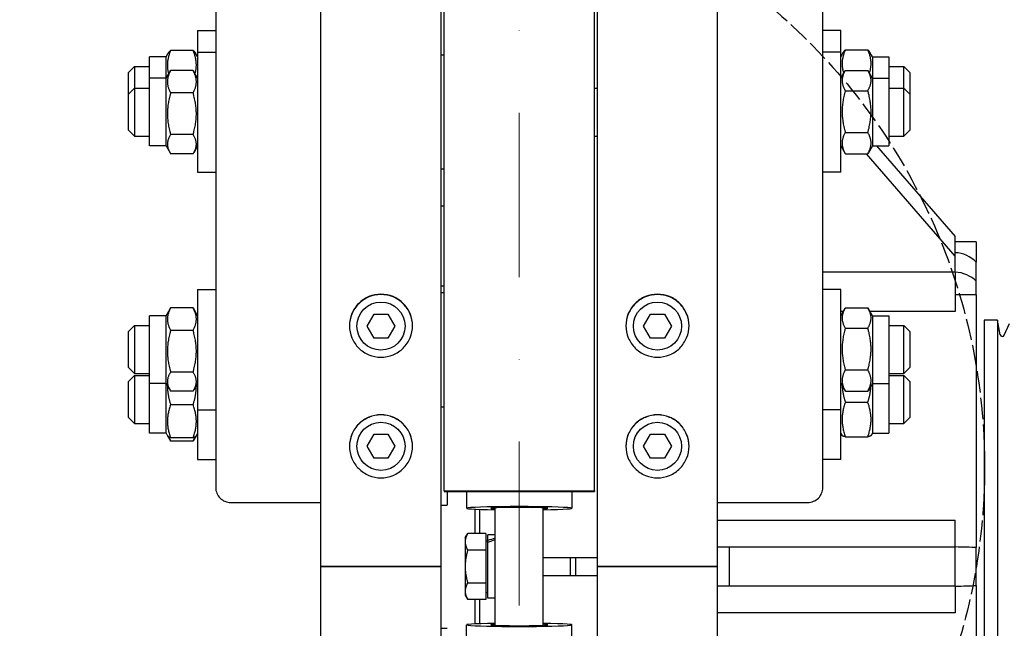
# Model space of a CAD drawing. Units: millimetres. Extents: x 668 to 8987, y 84 to 11713.
# Drawn here: x 1978 to 2306, y 2945 to 3148 of the extents above; entities that cross this region are included whole.
import ezdxf

# ---------------------------------------------------------------- set-up
doc = ezdxf.new("R2010")
doc.units = ezdxf.units.MM
doc.header["$LTSCALE"] = 43
for name, pattern in [('DASHDOT2', [12.7, 6.35, -3.175, 0, -3.175]), ('DASHED', [0.2068, 0.1655, -0.0413]), ('LONG_DASH_DOTTED', [0.3001, 0.2362, -0.0295, 0.0049, -0.0295])]:
    doc.linetypes.add(name, pattern=pattern)
for name, color, linetype, lineweight in [('Center Mark(Hillmar_metric)', 7, 'LONG_DASH_DOTTED', 18), ('Dimensions(Hillmar_metric)', 7, 'Continuous', 13), ('Sketch Geometry(Hillmar_metric)', 7, 'Continuous', 25), ('Visible Edges(Hillmar_metric)', 7, 'Continuous', 25)]:
    doc.layers.add(name, color=color, linetype=linetype, lineweight=lineweight)
doc.styles.add('Hillmar_metric_Dimensions', font='arial.ttf')
doc.dimstyles.new('DEFAULT-ISO-Method 1b-Hillmar_metric', dxfattribs={"dimscale": 43, "dimtxt": 2, "dimasz": 2.5, "dimexe": 1, "dimexo": 1, "dimgap": 0.25, "dimtad": 1, "dimtih": 1, "dimtoh": 1, "dimrnd": 1e-08, "dimdsep": 46, "dimtxsty": 'Hillmar_metric_Dimensions', "dimcen": 0.09, "dimdle": 8, "dimclrd": 7, "dimclre": 7, "dimclrt": 7, "dimazin": 2, "dimtfac": 0.75, "dimtmove": 0, "dimatfit": 3, "dimfxl": 1, "dimtolj": 1, "dimlwd": 9, "dimlwe": 9, "dimarcsym": 0})

# ---------------------------------------------------------------- blocks, each defined once
blk = doc.blocks.new('*D24')
at = {"layer": 'Defpoints', "color": 0, "linetype": 'Continuous', "transparency": 16777216}
for p in [(1845.52, 3764.51), (2125.52, 3764.51), (2119.57, 2166.01)]:
    blk.add_point(p, dxfattribs=at)
at = {"layer": 'Dimensions(Hillmar_metric)', "color": 7, "linetype": 'Continuous', "lineweight": 9, "transparency": 16777216}
for p, q in [((2082.52, 3764.51), (1802.52, 3764.51)), ((1845.52, 3657.01), (1845.52, 3024.3)), ((1845.52, 2273.51), (1845.52, 2916.52)), ((2076.57, 2166.01), (1802.52, 2166.01))]:
    blk.add_line(p, q, dxfattribs=at)
at = {"layer": 'Dimensions(Hillmar_metric)', "color": 7, "linetype": 'Continuous', "transparency": 16777216}
for points in [[(1827.61, 3657.01), (1863.44, 3657.01), (1845.52, 3764.51)], [(1827.61, 2273.51), (1863.44, 2273.51), (1845.52, 2166.01)]]:
    blk.add_solid(points, dxfattribs=at)
at = {"layer": 'Dimensions(Hillmar_metric)', "color": 7, "linetype": 'Continuous', "lineweight": 13, "transparency": 16777216, "insert": (1845.52, 2970.41), "char_height": 86, "attachment_point": 5, "style": 'Hillmar_metric_Dimensions'}
blk.add_mtext('\\A1; \\fArial|b0|i0;\\H86.2838;A', dxfattribs=at)
blk = doc.blocks.new('*D25')
at = {"layer": 'Defpoints', "color": 0, "linetype": 'Continuous', "transparency": 16777216}
for p in [(1723.2, 4544.1), (2082.77, 4544.1), (2082.77, 1673.01)]:
    blk.add_point(p, dxfattribs=at)
at = {"layer": 'Dimensions(Hillmar_metric)', "color": 7, "linetype": 'Continuous', "lineweight": 9, "transparency": 16777216}
for p, q in [((2039.77, 4544.1), (1680.2, 4544.1)), ((1723.2, 4436.6), (1723.2, 3022.72)), ((1723.2, 1780.51), (1723.2, 2914.94)), ((2039.77, 1673.01), (1680.2, 1673.01))]:
    blk.add_line(p, q, dxfattribs=at)
at = {"layer": 'Dimensions(Hillmar_metric)', "color": 7, "linetype": 'Continuous', "transparency": 16777216}
for points in [[(1705.29, 4436.6), (1741.12, 4436.6), (1723.2, 4544.1)], [(1705.29, 1780.51), (1741.12, 1780.51), (1723.2, 1673.01)]]:
    blk.add_solid(points, dxfattribs=at)
at = {"layer": 'Dimensions(Hillmar_metric)', "color": 7, "linetype": 'Continuous', "lineweight": 13, "transparency": 16777216, "insert": (1723.2, 2968.83), "char_height": 86, "attachment_point": 5, "style": 'Hillmar_metric_Dimensions'}
blk.add_mtext('\\A1; \\fArial|b0|i0;\\H86.2838;B', dxfattribs=at)

msp = doc.modelspace()

# ---------------------------------------------------------------- linework, layer by layer
at = {"layer": 'Center Mark(Hillmar_metric)', "linetype": 'DASHDOT2', "ltscale": 0.2}
msp.add_line((2144.5718, 4647.4005), (2144.5718, 1509.5708), dxfattribs=at)
at = {"layer": 'Sketch Geometry(Hillmar_metric)', "linetype": 'DASHED'}
msp.add_circle((2099.0379, 2999.1294), 200.3669, dxfattribs=at)
at = {"layer": 'Visible Edges(Hillmar_metric)'}
for p, q in [((2078.5718, 2966.0064), (2078.5718, 4239.8262)), ((2118.5718, 2966.0064), (2118.5718, 4239.8262)), ((2170.5718, 2966.0064), (2170.5718, 4239.8262)), ((2210.5718, 2966.0064), (2210.5718, 4239.8262)), ((2119.5718, 2991.135), (2119.5718, 3766.0064)), ((2169.5718, 2991.135), (2169.5718, 3766.0064)), ((2043.5718, 3321.3543), (2043.5718, 2992.2369)), ((2245.5718, 2992.2369), (2245.5718, 3321.3543)), ((2037.5718, 3144.3439), (2037.5718, 3137.2014)), ((2037.5718, 3144.3439), (2043.5718, 3144.3439)), ((2251.5718, 3144.3439), (2245.5718, 3144.3439)), ((2251.5718, 3137.2014), (2251.5718, 3144.3439)), ((2021.5718, 3128.4514), (2021.5718, 3135.5939)), ((2027.0718, 3135.5939), (2021.5718, 3135.5939)), ((2027.0718, 3135.5939), (2027.7543, 3136.7761)), ((2027.0718, 3128.4514), (2027.0718, 3135.5939)), ((2036.067, 3137.7376), (2028.5766, 3137.7376)), ((2037.5718, 3135.5939), (2036.8892, 3136.7761)), ((2037.5718, 3137.2014), (2037.5718, 3097.2014)), ((2037.5718, 3137.2014), (2043.5718, 3137.2014)), ((2119.5718, 3136.2014), (2118.5718, 3136.2014)), ((2251.5718, 3137.2014), (2245.5718, 3137.2014)), ((2251.5718, 3097.2014), (2251.5718, 3137.2014)), ((2251.5718, 3135.5939), (2252.3905, 3137.0119)), ((2253.0766, 3137.9312), (2260.567, 3137.9312)), ((2262.0718, 3135.5939), (2261.2531, 3137.0119)), ((2262.0718, 3135.5939), (2262.0718, 3128.4514)), ((2262.0718, 3135.5939), (2267.5718, 3135.5939)), ((2267.5718, 3135.5939), (2267.5718, 3128.4514)), ((2014.5718, 3130.3439), (2016.5718, 3132.3439)), ((2016.5718, 3132.3439), (2016.5718, 3125.2014)), ((2016.5718, 3132.3439), (2021.5718, 3132.3439)), ((2267.5718, 3132.3439), (2272.5718, 3132.3439)), ((2272.5718, 3125.2014), (2272.5718, 3132.3439)), ((2274.5718, 3130.3439), (2272.5718, 3132.3439)), ((2014.5718, 3123.2014), (2014.5718, 3130.3439)), ((2027.0718, 3128.4514), (2028.3792, 3130.7159)), ((2036.067, 3131.0434), (2028.5766, 3131.0434)), ((2037.5718, 3128.4514), (2036.2644, 3130.7159)), ((2251.5718, 3128.4514), (2253.0039, 3130.9319)), ((2253.0766, 3131.056), (2260.567, 3131.056)), ((2262.0718, 3128.4514), (2260.6397, 3130.9319)), ((2274.5718, 3130.3439), (2274.5718, 3123.2014)), ((2021.5718, 3105.9514), (2021.5718, 3128.4514)), ((2027.0718, 3128.4514), (2021.5718, 3128.4514)), ((2027.0718, 3105.9514), (2027.0718, 3128.4514)), ((2262.0718, 3128.4514), (2262.0718, 3105.9514)), ((2262.0718, 3128.4514), (2267.5718, 3128.4514)), ((2267.5718, 3128.4514), (2267.5718, 3105.9514)), ((2014.5718, 3123.2014), (2016.5718, 3125.2014)), ((2014.5718, 3111.2014), (2014.5718, 3123.2014)), ((2016.5718, 3125.2014), (2016.5718, 3109.2014)), ((2016.5718, 3125.2014), (2021.5718, 3125.2014)), ((2036.067, 3123.5749), (2028.5766, 3123.5749)), ((2169.5718, 3125.2014), (2170.5718, 3125.2014)), ((2253.0766, 3124.322), (2260.567, 3124.322)), ((2267.5718, 3125.2014), (2272.5718, 3125.2014)), ((2272.5718, 3109.2014), (2272.5718, 3125.2014)), ((2274.5718, 3123.2014), (2272.5718, 3125.2014)), ((2274.5718, 3123.2014), (2274.5718, 3111.2014)), ((2014.5718, 3111.2014), (2016.5718, 3109.2014)), ((2016.5718, 3109.2014), (2021.5718, 3109.2014)), ((2036.067, 3109.7329), (2028.5766, 3109.7329)), ((2169.5718, 3109.2014), (2170.5718, 3109.2014)), ((2253.0766, 3110.4674), (2260.567, 3110.4674)), ((2267.5718, 3109.2014), (2272.5718, 3109.2014)), ((2274.5718, 3111.2014), (2272.5718, 3109.2014)), ((2027.0718, 3105.9514), (2021.5718, 3105.9514)), ((2027.0718, 3105.9514), (2028.3792, 3103.6869)), ((2037.5718, 3105.9514), (2036.2644, 3103.6869)), ((2251.5718, 3105.9514), (2253.0039, 3103.4709)), ((2262.0718, 3105.9514), (2260.6397, 3103.4709)), ((2262.0718, 3105.9514), (2267.5718, 3105.9514)), ((2263.4404, 3105.9514), (2289.5718, 3075.7775)), ((2036.067, 3103.3594), (2028.5766, 3103.3594)), ((2253.0766, 3103.3468), (2260.567, 3103.3468)), ((2289.5718, 3069.2775), (2260.0669, 3103.3468)), ((2037.5718, 3097.2014), (2043.5718, 3097.2014)), ((2119.5718, 3098.2014), (2118.5718, 3098.2014)), ((2251.5718, 3097.2014), (2245.5718, 3097.2014)), ((2118.5718, 3085.9907), (2119.5718, 3085.9907)), ((2289.5718, 3069.2775), (2289.5718, 3075.7775)), ((2296.5718, 3074.0064), (2289.5718, 3074.0064)), ((2296.5718, 3074.0064), (2296.5718, 3067.2509)), ((2289.5718, 3063.9249), (2289.5718, 3069.2775)), ((2289.5718, 3063.9118), (2245.5718, 3063.9118)), ((2289.5718, 3063.9118), (2289.5718, 3063.9249)), ((2289.5718, 3063.9118), (2289.5718, 3050.8481)), ((2296.5718, 3056.3927), (2296.5718, 3060.9485)), ((2037.5718, 3058.1898), (2037.5718, 3018.1898)), ((2037.5718, 3058.1898), (2043.5718, 3058.1898)), ((2118.5718, 3059.3787), (2119.5718, 3059.3787)), ((2118.5718, 3057.1898), (2119.5718, 3057.1898)), ((2251.5718, 3058.1898), (2245.5718, 3058.1898)), ((2251.5718, 3018.1898), (2251.5718, 3058.1898)), ((2296.5718, 3056.3927), (2289.5718, 3056.3927)), ((2296.5718, 3056.3927), (2296.5718, 2972.3088)), ((2027.0718, 3049.4398), (2028.3792, 3051.7043)), ((2036.067, 3052.0318), (2028.5766, 3052.0318)), ((2037.5718, 3049.4398), (2036.2644, 3051.7043)), ((2251.5718, 3049.4398), (2253.0039, 3051.9203)), ((2252.3848, 3050.8481), (2251.5718, 3050.8481)), ((2253.0766, 3052.0444), (2260.567, 3052.0444)), ((2262.0718, 3049.4398), (2260.6397, 3051.9203)), ((2289.5718, 3050.8481), (2261.2587, 3050.8481)), ((2021.5718, 3026.9398), (2021.5718, 3049.4398)), ((2027.0718, 3049.4398), (2021.5718, 3049.4398)), ((2027.0718, 3026.9398), (2027.0718, 3049.4398)), ((2093.953, 3046.0064), (2096.2624, 3050.0064)), ((2096.2624, 3050.0064), (2100.8812, 3050.0064)), ((2100.8812, 3050.0064), (2103.1906, 3046.0064)), ((2185.953, 3046.0064), (2188.2624, 3050.0064)), ((2188.2624, 3050.0064), (2192.8812, 3050.0064)), ((2192.8812, 3050.0064), (2195.1906, 3046.0064)), ((2262.0718, 3049.4398), (2262.0718, 3026.9398)), ((2262.0718, 3049.4398), (2267.5718, 3049.4398)), ((2267.5718, 3049.4398), (2267.5718, 3026.9398)), ((2299.2218, 3048.0064), (2299.2218, 2884.0064)), ((2303.7218, 3048.0064), (2299.2218, 3048.0064)), ((2303.7218, 3048.0064), (2303.7218, 2884.0064)), ((2304.6453, 3043.1177), (2303.7218, 3048.0064)), ((2305.9706, 3042.9585), (2307.7218, 3046.8189)), ((2014.5718, 3044.1898), (2016.5718, 3046.1898)), ((2014.5718, 3032.1898), (2014.5718, 3044.1898)), ((2016.5718, 3046.1898), (2016.5718, 3030.1898)), ((2016.5718, 3046.1898), (2021.5718, 3046.1898)), ((2036.067, 3044.5633), (2028.5766, 3044.5633)), ((2096.2624, 3042.0064), (2093.953, 3046.0064)), ((2103.1906, 3046.0064), (2100.8812, 3042.0064)), ((2188.2624, 3042.0064), (2185.953, 3046.0064)), ((2195.1906, 3046.0064), (2192.8812, 3042.0064)), ((2253.0766, 3045.3105), (2260.567, 3045.3105)), ((2267.5718, 3046.1898), (2272.5718, 3046.1898)), ((2272.5718, 3030.1898), (2272.5718, 3046.1898)), ((2274.5718, 3044.1898), (2272.5718, 3046.1898)), ((2274.5718, 3044.1898), (2274.5718, 3032.1898)), ((2100.8812, 3042.0064), (2096.2624, 3042.0064)), ((2192.8812, 3042.0064), (2188.2624, 3042.0064)), ((2014.5718, 3032.1898), (2016.5718, 3030.1898)), ((2036.067, 3030.7213), (2028.5766, 3030.7213)), ((2253.0766, 3031.4559), (2260.567, 3031.4559)), ((2274.5718, 3032.1898), (2272.5718, 3030.1898)), ((2014.5718, 3027.6071), (2016.5718, 3029.6071)), ((2014.5718, 3015.6071), (2014.5718, 3027.6071)), ((2016.5718, 3030.1898), (2021.5718, 3030.1898)), ((2016.5718, 3029.6071), (2016.5718, 3013.6071)), ((2016.5718, 3029.6071), (2021.5718, 3029.6071)), ((2267.5718, 3030.1898), (2272.5718, 3030.1898)), ((2267.5718, 3029.6071), (2272.5718, 3029.6071)), ((2272.5718, 3013.6071), (2272.5718, 3029.6071)), ((2274.5718, 3027.6071), (2272.5718, 3029.6071)), ((2274.5718, 3027.6071), (2274.5718, 3015.6071)), ((2027.0718, 3026.9398), (2021.5718, 3026.9398)), ((2021.5718, 3010.3571), (2021.5718, 3026.9398)), ((2027.0718, 3026.9398), (2028.3792, 3024.6753)), ((2027.0718, 3010.3571), (2027.0718, 3026.9398)), ((2036.067, 3024.3478), (2028.5766, 3024.3478)), ((2037.5718, 3026.9398), (2036.2644, 3024.6753)), ((2251.5718, 3026.9398), (2253.0039, 3024.4594)), ((2253.0766, 3024.3352), (2260.567, 3024.3352)), ((2262.0718, 3026.9398), (2260.6397, 3024.4594)), ((2262.0718, 3026.9398), (2267.5718, 3026.9398)), ((2262.0718, 3026.9398), (2262.0718, 3010.3571)), ((2267.5718, 3026.9398), (2267.5718, 3010.3571)), ((2253.0766, 3020.6864), (2260.567, 3020.6864)), ((2036.067, 3019.8348), (2028.5766, 3019.8348)), ((2037.5718, 3018.1898), (2043.5718, 3018.1898)), ((2037.5718, 3018.1898), (2037.5718, 3001.6071)), ((2118.5718, 3019.1898), (2119.5718, 3019.1898)), ((2251.5718, 3018.1898), (2245.5718, 3018.1898)), ((2251.5718, 3001.6071), (2251.5718, 3018.1898)), ((2014.5718, 3015.6071), (2016.5718, 3013.6071)), ((2274.5718, 3015.6071), (2272.5718, 3013.6071)), ((2016.5718, 3013.6071), (2021.5718, 3013.6071)), ((2267.5718, 3013.6071), (2272.5718, 3013.6071)), ((2027.0718, 3010.3571), (2021.5718, 3010.3571)), ((2027.0718, 3010.3571), (2027.5622, 3009.5078)), ((2027.5622, 3009.5078), (2028.5644, 3007.7718)), ((2036.067, 3008.8196), (2028.5766, 3008.8196)), ((2036.067, 3007.7508), (2028.5766, 3007.7508)), ((2037.0814, 3009.5078), (2036.0791, 3007.7718)), ((2037.5718, 3010.3571), (2037.0814, 3009.5078)), ((2093.953, 3006.0064), (2096.2624, 3010.0064)), ((2096.2624, 3010.0064), (2100.8812, 3010.0064)), ((2100.8812, 3010.0064), (2103.1906, 3006.0064)), ((2185.953, 3006.0064), (2188.2624, 3010.0064)), ((2188.2624, 3010.0064), (2192.8812, 3010.0064)), ((2192.8812, 3010.0064), (2195.1906, 3006.0064)), ((2251.5718, 3010.3571), (2252.0201, 3009.5806)), ((2253.0766, 3009.1733), (2260.567, 3009.1733)), ((2262.0718, 3010.3571), (2261.6234, 3009.5806)), ((2262.0718, 3010.3571), (2267.5718, 3010.3571)), ((2096.2624, 3002.0064), (2093.953, 3006.0064)), ((2103.1906, 3006.0064), (2100.8812, 3002.0064)), ((2188.2624, 3002.0064), (2185.953, 3006.0064)), ((2195.1906, 3006.0064), (2192.8812, 3002.0064)), ((2037.5718, 3001.6071), (2043.5718, 3001.6071)), ((2100.8812, 3002.0064), (2096.2624, 3002.0064)), ((2192.8812, 3002.0064), (2188.2624, 3002.0064)), ((2251.5718, 3001.6071), (2245.5718, 3001.6071)), ((2119.5718, 2991.135), (2119.5718, 2990.9465)), ((2119.5718, 2991.135), (2169.5718, 2991.135)), ((2169.5718, 2991.135), (2169.5718, 2990.9465)), ((2119.5718, 2990.9465), (2169.5718, 2990.9465)), ((2120.5718, 2990.9465), (2120.5718, 2986.5654)), ((2127.0718, 2990.9465), (2127.0718, 2985.3993)), ((2162.0718, 2990.9465), (2162.0718, 2985.3993)), ((2048.5718, 2987.333), (2078.5718, 2987.333)), ((2118.5718, 2986.4693), (2120.5718, 2986.4693)), ((2120.5718, 2986.4693), (2120.5718, 2986.5654)), ((2129.8718, 2976.9761), (2129.8718, 2985.1011)), ((2131.3718, 2985.0384), (2131.3718, 2976.9761)), ((2136.5718, 2946.4526), (2136.5718, 2985.5603)), ((2152.5718, 2946.4526), (2152.5718, 2985.5603)), ((2210.5718, 2987.333), (2240.5718, 2987.333)), ((2210.5718, 2981.4597), (2289.5718, 2981.4597)), ((2289.5718, 2972.5064), (2289.5718, 2981.4597)), ((2126.5717, 2975.5064), (2127.4202, 2976.9761)), ((2126.5717, 2975.5064), (2126.5717, 2974.2336)), ((2133.4717, 2976.9761), (2127.4202, 2976.9761)), ((2133.4717, 2976.9761), (2133.4717, 2971.4912)), ((2134.0718, 2974.6347), (2134.0718, 2976.5564)), ((2136.5718, 2976.5564), (2134.0718, 2976.5564)), ((2126.5717, 2974.2336), (2126.5717, 2966.0064)), ((2133.4717, 2971.4912), (2127.4202, 2971.4912)), ((2133.4717, 2974.6064), (2134.0718, 2974.6064)), ((2133.4717, 2971.4912), (2133.4717, 2960.5216)), ((2134.0718, 2974.0149), (2134.0718, 2974.6347)), ((2134.0718, 2955.4564), (2134.0718, 2974.0149)), ((2210.5718, 2972.5064), (2214.5718, 2972.5064)), ((2214.5718, 2972.5064), (2289.5718, 2972.5064)), ((2214.5718, 2959.5064), (2214.5718, 2972.5064)), ((2289.5718, 2959.5064), (2289.5718, 2972.5064)), ((2152.5718, 2969.0064), (2170.5718, 2969.0064)), ((2082.7718, 2966.0064), (2078.5718, 2966.0064)), ((2078.5718, 2017.582), (2078.5718, 2966.0064)), ((2078.5718, 2966.0064), (2082.7718, 2966.0064)), ((2082.7718, 2966.0064), (2114.3718, 2966.0064)), ((2114.3718, 2966.0064), (2082.7718, 2966.0064)), ((2118.5718, 2966.0064), (2114.3718, 2966.0064)), ((2114.3718, 2966.0064), (2118.5718, 2966.0064)), ((2118.5718, 2017.582), (2118.5718, 2966.0064)), ((2126.5717, 2966.0064), (2126.5717, 2957.7792)), ((2174.7718, 2966.0064), (2170.5718, 2966.0064)), ((2170.5718, 2017.582), (2170.5718, 2966.0064)), ((2170.5718, 2966.0064), (2174.7718, 2966.0064)), ((2174.7718, 2966.0064), (2206.3718, 2966.0064)), ((2206.3718, 2966.0064), (2174.7718, 2966.0064)), ((2210.5718, 2966.0064), (2206.3718, 2966.0064)), ((2206.3718, 2966.0064), (2210.5718, 2966.0064)), ((2210.5718, 2017.582), (2210.5718, 2966.0064)), ((2152.5718, 2963.0064), (2170.5718, 2963.0064)), ((2133.4717, 2960.5216), (2127.4202, 2960.5216)), ((2133.4717, 2960.5216), (2133.4717, 2955.0367)), ((2214.5718, 2959.5064), (2210.5718, 2959.5064)), ((2289.5718, 2959.5064), (2214.5718, 2959.5064)), ((2289.5718, 2959.5064), (2289.5718, 2950.5531)), ((2296.5718, 2959.704), (2296.5718, 2875.6201)), ((2126.5717, 2957.7792), (2126.5717, 2956.5064)), ((2126.5717, 2956.5064), (2127.4202, 2955.0367)), ((2133.4717, 2957.4064), (2134.0718, 2957.4064)), ((2136.5718, 2955.4564), (2134.0718, 2955.4564)), ((2133.4717, 2955.0367), (2127.4202, 2955.0367)), ((2129.8718, 2946.9117), (2129.8718, 2955.0367)), ((2131.3718, 2955.0367), (2131.3718, 2946.9744)), ((2289.5718, 2950.5531), (2210.5718, 2950.5531)), ((2118.5718, 2945.5435), (2120.5718, 2945.5435)), ((2120.5718, 2945.4474), (2120.5718, 2945.5435)), ((2127.0718, 2941.0663), (2127.0718, 2946.6135)), ((2162.0718, 2941.0663), (2162.0718, 2946.6135))]:
    msp.add_line(p, q, dxfattribs=at)
for centre in [(2098.5718, 3046.0064), (2190.5718, 3046.0064), (2098.5718, 3006.0064), (2190.5718, 3006.0064)]:
    msp.add_circle(centre, 8, dxfattribs=at)
msp.add_arc((2305.3331, 3043.2477), 0.7, 190.698054, 335.60037, dxfattribs=at)
for centre, major_axis, ratio, start_param, end_param in [((2289.2281, 3062.086), (9.35, 0), 0.89246569, 0.66742117, 1.53403067), ((2289.2281, 3056.1051), (9.35, 0), 0.83691013, 0.66742117, 1.53403067), ((2048.5718, 2992.2369), (-5, 0), 0.98078528, 0, 1.57079633), ((2240.5718, 2992.2369), (5, 0), 0.98078528, 4.71238898, 6.28318531), ((2144.5718, 2985.3993), (-17.5, 0), 0.03141076, 2.0455764, 7.37920156), ((2144.5718, 2985.3993), (-9.5, 0), 0.03141076, 2.57197133, 6.85280663), ((2135.7057, 2966.0064), (18.0197, 6.7182), 0.45141623, 1.35664862, 1.49359883), ((2137.4378, 2966.0064), (18.0197, 6.7182), 0.45141623, 1.45147087, 1.58932395), ((2289.2281, 2971.9873), (9.35, 0), 0.05555556, 0.66742117, 1.53403067), ((2289.2281, 2960.0255), (9.35, 0), 0.05555556, 4.74915464, 5.61576414), ((2144.5718, 2946.6135), (17.5, 0), 0.03141076, 2.0455764, 7.37920156), ((2144.5718, 2946.6135), (9.5, 0), 0.03141076, 2.57197133, 6.85280663)]:
    msp.add_ellipse(centre, major_axis=major_axis, ratio=ratio, start_param=start_param, end_param=end_param, dxfattribs=at)
for points, weights in [([(2028.5766, 3137.7376), (2026.9045, 3133.6527), (2027.9122, 3129.907)], [1, 1.12613693287, 1.04657935426]), ([(2027.7543, 3136.7761), (2028.0168, 3137.2308), (2028.5766, 3137.7376)], [1.05829372935, 1.03895719056, 1]), ([(2036.067, 3137.7376), (2036.6267, 3137.2308), (2036.8892, 3136.7761)], [1, 1.03895719056, 1.05829372935]), ([(2036.7314, 3129.907), (2037.739, 3133.6527), (2036.067, 3137.7376)], [1.04657935426, 1.12613693287, 1]), ([(2253.0766, 3137.9312), (2251.3172, 3133.9079), (2252.5517, 3130.1486)], [1, 1.13360091169, 1.03644369168]), ([(2252.3905, 3137.0119), (2252.6439, 3137.451), (2253.0766, 3137.9312)], [1.04817542681, 1.02984572297, 1]), ([(2261.0919, 3130.1486), (2262.3263, 3133.9079), (2260.567, 3137.9312)], [1.03644369168, 1.13360091169, 1]), ([(2260.567, 3137.9312), (2260.9996, 3137.451), (2261.2531, 3137.0119)], [1, 1.02984572297, 1.04817542681]), ([(2028.5766, 3131.0434), (2026.5766, 3127.3091), (2028.5766, 3123.5749)], [1, 1.15470053838, 1]), ([(2028.3792, 3130.7159), (2028.4725, 3130.8776), (2028.5766, 3131.0434)], [1.01340146673, 1.0070192157, 1]), ([(2036.067, 3131.0434), (2036.171, 3130.8776), (2036.2644, 3130.7159)], [1, 1.0070192157, 1.01340146673]), ([(2036.067, 3123.5749), (2038.067, 3127.3091), (2036.067, 3131.0434)], [1, 1.15470053838, 1]), ([(2253.0766, 3131.056), (2251.0766, 3127.689), (2253.0766, 3124.322)], [1, 1.15470053838, 1]), ([(2260.567, 3124.322), (2262.567, 3127.689), (2260.567, 3131.056)], [1, 1.15470053838, 1]), ([(2028.5766, 3123.5749), (2026.5766, 3116.6539), (2028.5766, 3109.7329)], [1, 1.15470053838, 1]), ([(2036.067, 3109.7329), (2038.067, 3116.6539), (2036.067, 3123.5749)], [1, 1.15470053838, 1]), ([(2253.0766, 3124.322), (2251.0766, 3117.3947), (2253.0766, 3110.4674)], [1, 1.15470053838, 1]), ([(2260.567, 3110.4674), (2262.567, 3117.3947), (2260.567, 3124.322)], [1, 1.15470053838, 1]), ([(2028.5766, 3109.7329), (2026.5766, 3106.5462), (2028.5766, 3103.3594)], [1, 1.15470053838, 1]), ([(2036.067, 3103.3594), (2038.067, 3106.5462), (2036.067, 3109.7329)], [1, 1.15470053838, 1]), ([(2253.0766, 3110.4674), (2251.0766, 3106.9071), (2253.0766, 3103.3468)], [1, 1.15470053838, 1]), ([(2260.567, 3103.3468), (2262.567, 3106.9071), (2260.567, 3110.4674)], [1, 1.15470053838, 1]), ([(2253.0766, 3103.3468), (2253.0395, 3103.4091), (2253.0039, 3103.4709)], [1, 1.00248721534, 1.00489445371]), ([(2260.6397, 3103.4709), (2260.604, 3103.4091), (2260.567, 3103.3468)], [1.00489445371, 1.00248721534, 1]), ([(2028.5766, 3052.0318), (2026.5766, 3048.2975), (2028.5766, 3044.5633)], [1, 1.15470053838, 1]), ([(2028.3792, 3051.7043), (2028.4725, 3051.866), (2028.5766, 3052.0318)], [1.01340146673, 1.0070192157, 1]), ([(2036.067, 3052.0318), (2036.171, 3051.866), (2036.2644, 3051.7043)], [1, 1.0070192157, 1.01340146673]), ([(2036.067, 3044.5633), (2038.067, 3048.2975), (2036.067, 3052.0318)], [1, 1.15470053838, 1]), ([(2253.0766, 3052.0444), (2251.0766, 3048.6774), (2253.0766, 3045.3105)], [1, 1.15470053838, 1]), ([(2260.567, 3045.3105), (2262.567, 3048.6774), (2260.567, 3052.0444)], [1, 1.15470053838, 1]), ([(2028.5766, 3044.5633), (2026.5766, 3037.6423), (2028.5766, 3030.7213)], [1, 1.15470053838, 1]), ([(2036.067, 3030.7213), (2038.067, 3037.6423), (2036.067, 3044.5633)], [1, 1.15470053838, 1]), ([(2253.0766, 3045.3105), (2251.0766, 3038.3832), (2253.0766, 3031.4559)], [1, 1.15470053838, 1]), ([(2260.567, 3031.4559), (2262.567, 3038.3832), (2260.567, 3045.3105)], [1, 1.15470053838, 1]), ([(2028.5766, 3030.7213), (2026.5766, 3027.5346), (2028.5766, 3024.3478)], [1, 1.15470053838, 1]), ([(2036.067, 3024.3478), (2038.067, 3027.5346), (2036.067, 3030.7213)], [1, 1.15470053838, 1]), ([(2253.0766, 3031.4559), (2251.0766, 3027.8955), (2253.0766, 3024.3352)], [1, 1.15470053838, 1]), ([(2260.567, 3024.3352), (2262.567, 3027.8955), (2260.567, 3031.4559)], [1, 1.15470053838, 1]), ([(2027.5048, 3026.1898), (2027.5113, 3023.2404), (2028.5766, 3019.8348)], [1.07734694737, 1.07684337338, 1]), ([(2036.067, 3019.8348), (2037.1322, 3023.2404), (2037.1387, 3026.1898)], [1, 1.07684337338, 1.07734694737]), ([(2252.0212, 3026.1614), (2252.1337, 3023.6172), (2253.0766, 3020.6864)], [1.07607470422, 1.06741722867, 1]), ([(2253.0766, 3024.3352), (2253.0395, 3024.3976), (2253.0039, 3024.4594)], [1, 1.00248721534, 1.00489445371]), ([(2260.567, 3020.6864), (2261.5098, 3023.6172), (2261.6223, 3026.1614)], [1, 1.06741722867, 1.07607470422]), ([(2260.6397, 3024.4594), (2260.604, 3024.3976), (2260.567, 3024.3352)], [1.00489445371, 1.00248721534, 1]), ([(2253.0766, 3020.6864), (2251.0766, 3014.9298), (2253.0766, 3009.1733)], [1, 1.15470053838, 1]), ([(2260.567, 3009.1733), (2262.567, 3014.9298), (2260.567, 3020.6864)], [1, 1.15470053838, 1]), ([(2028.5766, 3019.8348), (2026.5766, 3014.3272), (2028.5766, 3008.8196)], [1, 1.15470053838, 1]), ([(2036.067, 3008.8196), (2038.067, 3014.3272), (2036.067, 3019.8348)], [1, 1.15470053838, 1]), ([(2028.5766, 3008.8196), (2027.7474, 3009.187), (2027.5622, 3009.5078)], [1, 1.058812702, 1.07290760337]), ([(2027.8931, 3009.1847), (2028.1461, 3008.4997), (2028.5766, 3007.7508)], [1.04798360707, 1.02968981158, 1]), ([(2028.5766, 3007.7508), (2028.5705, 3007.7613), (2028.5644, 3007.7718)], [1, 1.0004088471, 1.00081553318]), ([(2037.0814, 3009.5078), (2036.8962, 3009.187), (2036.067, 3008.8196)], [1.07290760337, 1.058812702, 1]), ([(2036.067, 3007.7508), (2036.4974, 3008.4997), (2036.7505, 3009.1847)], [1, 1.02968981158, 1.04798360707]), ([(2036.0791, 3007.7718), (2036.0731, 3007.7613), (2036.067, 3007.7508)], [1.00081553318, 1.0004088471, 1]), ([(2253.0766, 3009.1733), (2252.1294, 3009.3913), (2252.0201, 3009.5806)], [1, 1.06774807102, 1.07615826028]), ([(2261.6234, 3009.5806), (2261.5141, 3009.3913), (2260.567, 3009.1733)], [1.07615826028, 1.06774807102, 1]), ([(2127.4202, 2976.9761), (2126.5717, 2975.5064), (2126.5717, 2974.2336)], [1, 1.0379548493, 1]), ([(2126.5717, 2974.2336), (2126.5717, 2972.9609), (2127.4202, 2971.4912)], [1, 1.0379548493, 1]), ([(2127.4202, 2971.4912), (2126.5717, 2968.5519), (2126.5717, 2966.0064)], [1, 1.0379548493, 1]), ([(2126.5717, 2966.0064), (2126.5717, 2963.4609), (2127.4202, 2960.5216)], [1, 1.0379548493, 1]), ([(2127.4202, 2960.5216), (2126.5717, 2959.0519), (2126.5717, 2957.7792)], [1, 1.0379548493, 1]), ([(2126.5717, 2957.7792), (2126.5717, 2956.5064), (2127.4202, 2955.0367)], [1, 1.0379548493, 1])]:
    msp.add_rational_spline(points, weights, degree=2, dxfattribs=at)
for points, knots in [([(2296.5718, 3060.9485), (2296.5718, 3062.1061), (2296.5718, 3063.1996), (2296.5718, 3065.3033), (2296.5718, 3066.2964), (2296.5718, 3067.2509)], [-1.26925523, -1.26925523, -1.26925523, -1.26925523, -0.63462762, -0.63462762, 0, 0, 0, 0]), ([(2098.5718, 3056.6207), (2099.8902, 3056.6207), (2101.2965, 3056.3575), (2103.8834, 3055.287), (2105.0641, 3054.4797), (2106.9286, 3052.617), (2107.7367, 3051.4374), (2108.8083, 3048.8527), (2109.0718, 3047.4476), (2109.0718, 3044.8129), (2108.8083, 3043.4077), (2107.7367, 3040.8226), (2106.9286, 3039.6427), (2105.0641, 3037.7794), (2103.8834, 3036.9718), (2101.2965, 3035.9009), (2099.8902, 3035.6375), (2097.2534, 3035.6375), (2095.8471, 3035.9009), (2093.2601, 3036.9718), (2092.0794, 3037.7794), (2090.2149, 3039.6427), (2089.4068, 3040.8226), (2088.3352, 3043.4077), (2088.0718, 3044.8129), (2088.0718, 3047.4476), (2088.3352, 3048.8527), (2089.4068, 3051.4374), (2090.2149, 3052.617), (2092.0794, 3054.4797), (2093.2601, 3055.287), (2095.8471, 3056.3575), (2097.2534, 3056.6207), (2098.5718, 3056.6207)], [0, 0, 0, 0, 0.39552181, 0.39552181, 0.79104361, 0.79104361, 1.18656537, 1.18656537, 1.58208712, 1.58208712, 1.97760899, 1.97760899, 2.37313086, 2.37313086, 2.76865268, 2.76865268, 3.1641745, 3.1641745, 3.55969631, 3.55969631, 3.95521813, 3.95521813, 4.35074, 4.35074, 4.74626187, 4.74626187, 5.14178362, 5.14178362, 5.53730538, 5.53730538, 5.93282719, 5.93282719, 6.32834899, 6.32834899, 6.32834899, 6.32834899]), ([(2190.5718, 3056.6207), (2191.8902, 3056.6207), (2193.2965, 3056.3575), (2195.8834, 3055.287), (2197.0641, 3054.4797), (2198.9286, 3052.617), (2199.7367, 3051.4374), (2200.8083, 3048.8527), (2201.0718, 3047.4476), (2201.0718, 3044.8129), (2200.8083, 3043.4077), (2199.7367, 3040.8226), (2198.9286, 3039.6427), (2197.0641, 3037.7794), (2195.8834, 3036.9718), (2193.2965, 3035.9009), (2191.8902, 3035.6375), (2189.2534, 3035.6375), (2187.8471, 3035.9009), (2185.2601, 3036.9718), (2184.0794, 3037.7794), (2182.2149, 3039.6427), (2181.4068, 3040.8226), (2180.3352, 3043.4077), (2180.0718, 3044.8129), (2180.0718, 3047.4476), (2180.3352, 3048.8527), (2181.4068, 3051.4374), (2182.2149, 3052.617), (2184.0794, 3054.4797), (2185.2601, 3055.287), (2187.8471, 3056.3575), (2189.2534, 3056.6207), (2190.5718, 3056.6207)], [0, 0, 0, 0, 0.39552181, 0.39552181, 0.79104361, 0.79104361, 1.18656537, 1.18656537, 1.58208712, 1.58208712, 1.97760899, 1.97760899, 2.37313086, 2.37313086, 2.76865268, 2.76865268, 3.1641745, 3.1641745, 3.55969631, 3.55969631, 3.95521813, 3.95521813, 4.35074, 4.35074, 4.74626187, 4.74626187, 5.14178362, 5.14178362, 5.53730538, 5.53730538, 5.93282719, 5.93282719, 6.32834899, 6.32834899, 6.32834899, 6.32834899]), ([(2098.5718, 3056.5003), (2097.2534, 3056.5003), (2095.8471, 3056.2371), (2093.2601, 3055.1666), (2092.0794, 3054.3593), (2090.2149, 3052.4966), (2089.4068, 3051.317), (2088.3434, 3048.7519), (2088.0798, 3047.3699), (2088.0719, 3046.07)], [0, 0, 0, 0, 0.39552181, 0.39552181, 0.79104362, 0.79104362, 1.18656537, 1.18656537, 1.57606857, 1.57606857, 1.57606857, 1.57606857]), ([(2109.0716, 3046.07), (2109.0637, 3047.3699), (2108.8001, 3048.7519), (2107.7367, 3051.317), (2106.9286, 3052.4966), (2105.0641, 3054.3593), (2103.8834, 3055.1666), (2101.2965, 3056.2371), (2099.8902, 3056.5003), (2098.5718, 3056.5003)], [4.75228046, 4.75228046, 4.75228046, 4.75228046, 5.14178365, 5.14178365, 5.53730541, 5.53730541, 5.93282722, 5.93282722, 6.32834903, 6.32834903, 6.32834903, 6.32834903]), ([(2190.5718, 3056.5003), (2189.2534, 3056.5003), (2187.8471, 3056.2371), (2185.2601, 3055.1666), (2184.0794, 3054.3593), (2182.2149, 3052.4966), (2181.4068, 3051.317), (2180.3434, 3048.7519), (2180.0798, 3047.3699), (2180.0719, 3046.07)], [0, 0, 0, 0, 0.39552181, 0.39552181, 0.79104362, 0.79104362, 1.18656537, 1.18656537, 1.57606857, 1.57606857, 1.57606857, 1.57606857]), ([(2201.0716, 3046.07), (2201.0637, 3047.3699), (2200.8001, 3048.7519), (2199.7367, 3051.317), (2198.9286, 3052.4966), (2197.0641, 3054.3593), (2195.8834, 3055.1666), (2193.2965, 3056.2371), (2191.8902, 3056.5003), (2190.5718, 3056.5003)], [4.75228046, 4.75228046, 4.75228046, 4.75228046, 5.14178365, 5.14178365, 5.53730541, 5.53730541, 5.93282722, 5.93282722, 6.32834903, 6.32834903, 6.32834903, 6.32834903]), ([(2098.5718, 3016.5038), (2099.8902, 3016.5038), (2101.2965, 3016.2404), (2103.8834, 3015.1691), (2105.0641, 3014.3613), (2106.9286, 3012.4973), (2107.7367, 3011.3169), (2108.8083, 3008.7305), (2109.0718, 3007.3246), (2109.0718, 3004.6883), (2108.8083, 3003.2823), (2107.7367, 3000.6957), (2106.9286, 2999.5152), (2105.0641, 2997.6509), (2103.8834, 2996.8429), (2101.2965, 2995.7714), (2099.8902, 2995.508), (2097.2534, 2995.508), (2095.8471, 2995.7714), (2093.2601, 2996.8429), (2092.0794, 2997.6509), (2090.2149, 2999.5152), (2089.4068, 3000.6957), (2088.3352, 3003.2823), (2088.0718, 3004.6883), (2088.0718, 3007.3246), (2088.3352, 3008.7305), (2089.4068, 3011.3169), (2090.2149, 3012.4973), (2092.0794, 3014.3613), (2093.2601, 3015.1691), (2095.8471, 3016.2404), (2097.2534, 3016.5038), (2098.5718, 3016.5038)], [0, 0, 0, 0, 0.39552181, 0.39552181, 0.79104361, 0.79104361, 1.18656537, 1.18656537, 1.58208712, 1.58208712, 1.97760899, 1.97760899, 2.37313086, 2.37313086, 2.76865268, 2.76865268, 3.1641745, 3.1641745, 3.55969631, 3.55969631, 3.95521813, 3.95521813, 4.35074, 4.35074, 4.74626187, 4.74626187, 5.14178362, 5.14178362, 5.53730538, 5.53730538, 5.93282719, 5.93282719, 6.32834899, 6.32834899, 6.32834899, 6.32834899]), ([(2098.5718, 3016.4436), (2097.2534, 3016.4436), (2095.8471, 3016.1802), (2093.2601, 3015.1089), (2092.0794, 3014.3011), (2090.2149, 3012.4371), (2089.4068, 3011.2567), (2088.3393, 3008.6802), (2088.0758, 3007.2858), (2088.0718, 3005.9763)], [0, 0, 0, 0, 0.39552181, 0.39552181, 0.79104362, 0.79104362, 1.18656537, 1.18656537, 1.57907756, 1.57907756, 1.57907756, 1.57907756]), ([(2109.0717, 3005.9763), (2109.0677, 3007.2858), (2108.8042, 3008.6802), (2107.7367, 3011.2567), (2106.9286, 3012.4371), (2105.0641, 3014.3011), (2103.8834, 3015.1089), (2101.2965, 3016.1802), (2099.8902, 3016.4436), (2098.5718, 3016.4436)], [4.74927147, 4.74927147, 4.74927147, 4.74927147, 5.14178365, 5.14178365, 5.53730541, 5.53730541, 5.93282722, 5.93282722, 6.32834903, 6.32834903, 6.32834903, 6.32834903]), ([(2190.5718, 3016.5038), (2191.8902, 3016.5038), (2193.2965, 3016.2404), (2195.8834, 3015.1691), (2197.0641, 3014.3613), (2198.9286, 3012.4973), (2199.7367, 3011.3169), (2200.8083, 3008.7305), (2201.0718, 3007.3246), (2201.0718, 3004.6883), (2200.8083, 3003.2823), (2199.7367, 3000.6957), (2198.9286, 2999.5152), (2197.0641, 2997.6509), (2195.8834, 2996.8429), (2193.2965, 2995.7714), (2191.8902, 2995.508), (2189.2534, 2995.508), (2187.8471, 2995.7714), (2185.2601, 2996.8429), (2184.0794, 2997.6509), (2182.2149, 2999.5152), (2181.4068, 3000.6957), (2180.3352, 3003.2823), (2180.0718, 3004.6883), (2180.0718, 3007.3246), (2180.3352, 3008.7305), (2181.4068, 3011.3169), (2182.2149, 3012.4973), (2184.0794, 3014.3613), (2185.2601, 3015.1691), (2187.8471, 3016.2404), (2189.2534, 3016.5038), (2190.5718, 3016.5038)], [0, 0, 0, 0, 0.39552181, 0.39552181, 0.79104361, 0.79104361, 1.18656537, 1.18656537, 1.58208712, 1.58208712, 1.97760899, 1.97760899, 2.37313086, 2.37313086, 2.76865268, 2.76865268, 3.1641745, 3.1641745, 3.55969631, 3.55969631, 3.95521813, 3.95521813, 4.35074, 4.35074, 4.74626187, 4.74626187, 5.14178362, 5.14178362, 5.53730538, 5.53730538, 5.93282719, 5.93282719, 6.32834899, 6.32834899, 6.32834899, 6.32834899]), ([(2190.5718, 3016.4436), (2189.2534, 3016.4436), (2187.8471, 3016.1802), (2185.2601, 3015.1089), (2184.0794, 3014.3011), (2182.2149, 3012.4371), (2181.4068, 3011.2567), (2180.3393, 3008.6802), (2180.0758, 3007.2858), (2180.0718, 3005.9763)], [0, 0, 0, 0, 0.39552181, 0.39552181, 0.79104362, 0.79104362, 1.18656537, 1.18656537, 1.57907756, 1.57907756, 1.57907756, 1.57907756]), ([(2201.0717, 3005.9763), (2201.0677, 3007.2858), (2200.8042, 3008.6802), (2199.7367, 3011.2567), (2198.9286, 3012.4371), (2197.0641, 3014.3011), (2195.8834, 3015.1089), (2193.2965, 3016.1802), (2191.8902, 3016.4436), (2190.5718, 3016.4436)], [4.74927147, 4.74927147, 4.74927147, 4.74927147, 5.14178365, 5.14178365, 5.53730541, 5.53730541, 5.93282722, 5.93282722, 6.32834903, 6.32834903, 6.32834903, 6.32834903]), ([(2296.5718, 2959.704), (2296.5718, 2961.8162), (2296.5718, 2963.9027), (2296.5718, 2968.1101), (2296.5718, 2970.1967), (2296.5718, 2972.3088)], [-1.26925523, -1.26925523, -1.26925523, -1.26925523, -0.63462762, -0.63462762, 0, 0, 0, 0])]:
    msp.add_open_spline(points, degree=3, knots=knots, dxfattribs=at)
for points in [[(2161.5718, 2969.0064), (2161.5718, 2967.0111), (2161.5718, 2965.0105), (2161.5718, 2963.0064)], [(2163.422, 2963.0064), (2163.4222, 2965.0066), (2163.4223, 2967.0073), (2163.4222, 2969.0064)]]:
    msp.add_open_spline(points, degree=3, dxfattribs=at)

# ---------------------------------------------------------------- dimensions: what is measured, and where the dimension line sits
at = {"layer": 'Dimensions(Hillmar_metric)', "color": 7, "linetype": 'Continuous', "lineweight": 13}
for base, p1, p2, text, override, picture, middle in [((1723.2026, 4544.1005), (2082.7718, 1673.0119), (2082.7718, 4544.1005), ' \\fArial|b0|i0;\\H86.2838;B', {"dimgap": 0.25, "dimdec": 2, "dimlfac": 1.3932, "dimtol": 0, "dimlim": 0, "dimtp": 0, "dimtm": 0, "dimtdec": 2, "dimtofl": 0, "dimatfit": 1}, '*D25', (1723.2026, 2968.8305)), ((1845.5218, 3764.5076), (2119.5718, 2166.0064), (2125.5218, 3764.5076), ' \\fArial|b0|i0;\\H86.2838;A', {"dimgap": 0.25, "dimdec": 2, "dimtol": 0, "dimlim": 0, "dimtp": 0, "dimtm": 0, "dimtdec": 2, "dimtofl": 0, "dimatfit": 1}, '*D24', (1845.5218, 2970.4083))]:
    dim = msp.add_linear_dim(base=base, p1=p1, p2=p2, angle=90, text=text, dimstyle='DEFAULT-ISO-Method 1b-Hillmar_metric', override=override, dxfattribs=at)
    dim.commit()
    dim.dimension.update_dxf_attribs({"geometry": picture, "text_midpoint": middle, "dimtype": 160})

doc.saveas('drawing.dxf')
